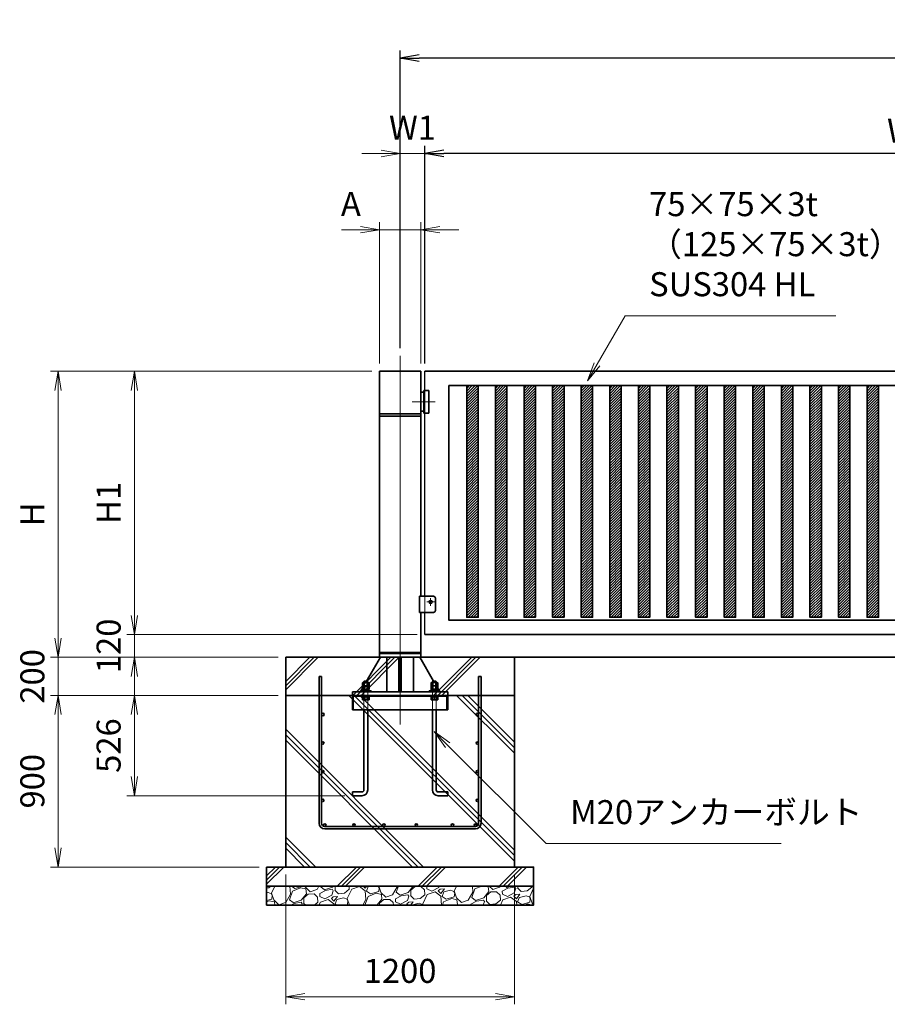
# Model space of a CAD drawing. Units: millimetres. Extents: x 8766 to 66093, y 3101 to 35444.
# Drawn here: x 44994 to 49545, y 10731 to 15895 of the extents above; entities that cross this region are included whole.
import ezdxf

# ---------------------------------------------------------------- set-up
doc = ezdxf.new("R2010")
doc.units = ezdxf.units.MM
doc.header["$PDMODE"] = 1
doc.linetypes.add('AM_ISO02W050', pattern=[7.5, 6, -1.5])
doc.linetypes.add('AM_ISO08W050', pattern=[18, 12, -1.5, 3, -1.5])
for name, color, linetype, lineweight in [('ハッチング', 8, 'Continuous', 13), ('外形線', 7, 'Continuous', 35), ('寸法線', 4, 'Continuous', 18), ('細線', 2, 'Continuous', 35), ('軸線', 200, 'AM_ISO08W050', 15), ('隠れ線', 140, 'AM_ISO02W050', 18)]:
    doc.layers.add(name, color=color, linetype=linetype, lineweight=lineweight)
doc.styles.add('ACISOTS', font='simplex.shx', dxfattribs={"width": 0.8, "bigfont": 'bigfont.shx'})
doc.styles.get("Standard").update_dxf_attribs({"font": 'romans.shx', "width": 0.8, "bigfont": 'bigfont.shx'})
doc.dimstyles.new('AM_ISO$0', dxfattribs={"dimtxt": 3.15, "dimasz": 2.5, "dimexe": 1, "dimexo": 1, "dimgap": 1.4, "dimtad": 1, "dimdsep": 46, "dimtxsty": 'ACISOTS', "dimblk": 'OPEN', "dimcen": 0, "dimclrd": 256, "dimclre": 256, "dimclrt": 254, "dimazin": 2, "dimtp": 0.1, "dimtm": 0.1, "dimtfac": 0.71, "dimtix": 1, "dimtmove": 1, "dimatfit": 3, "dimldrblk": 'OPEN', "dimfxl": 1, "dimlwd": -1, "dimlwe": -1, "dimarcsym": 0})
doc.dimstyles.new('HIGANO-2', dxfattribs={"dimscale": 0, "dimtxt": 3.15, "dimasz": 2.5, "dimexe": 1, "dimexo": 1, "dimgap": 1.4, "dimtad": 3, "dimdsep": 46, "dimtxsty": 'STANDARD', "dimblk1": 'OPEN', "dimblk2": 'OPEN', "dimsah": 1, "dimcen": 0, "dimdle": 1, "dimclrd": 4, "dimclre": 4, "dimclrt": 254, "dimadec": 0, "dimazin": 0, "dimtfac": 1, "dimtix": 1, "dimtmove": 1, "dimatfit": 1, "dimldrblk": 'OPEN', "dimfxl": 1, "dimtolj": 1, "dimarcsym": 0})

# ---------------------------------------------------------------- blocks, each defined once
blk = doc.blocks.new('fdtfufyu')
at = {"layer": '細線'}
for p, q in [((-425, 30), (-425, 800)), ((-412, 800), (-425, 800)), ((-412, 30), (-412, 800)), ((412, 800), (412, 30)), ((425, 800), (412, 800)), ((425, 800), (425, 30)), ((395, 13), (-395, 13)), ((395, 0), (-395, 0))]:
    blk.add_line(p, q, dxfattribs=at)
for centre, radius in [((-405.5, 600), 6.89), ((405.5, 600), 6.5), ((-405.5, 450), 6.5), ((405.5, 450), 6.5), ((-405.5, 300), 6.5), ((405.5, 300), 6.5), ((-405.5, 150), 6.5), ((405.5, 150), 6.5), ((-395, 19.5), 6.5), ((-242, 19.5), 6.5), ((-85, 19.5), 6.5), ((85, 19.5), 6.5), ((275, 19.5), 6.5), ((395, 19.5), 6.5)]:
    blk.add_circle(centre, radius, dxfattribs=at)
for centre, radius, start, end in [((-395, 30), 30, 180, 270), ((-395, 30), 17, 180, 270), ((395, 30), 30, 270, 0), ((395, 30), 17, 270, 0)]:
    blk.add_arc(centre, radius, start, end, dxfattribs=at)
blk = doc.blocks.new('_Open')
at = {"color": 0, "linetype": 'ByBlock', "lineweight": -2}
for p, q in [((-1, 0.167), (0, 0)), ((-1, -0.167), (0, 0)), ((0, 0), (-1, 0))]:
    blk.add_line(p, q, dxfattribs=at)
blk = doc.blocks.new('*D8')
at = {"layer": 'Defpoints', "color": 0}
for p in [(47119.2, 15193.2), (47119.2, 14050.9), (52119.2, 14050.9)]:
    blk.add_point(p, dxfattribs=at)
at = {"layer": '寸法線', "color": 4, "lineweight": -2}
for p, q in [((47119.2, 14090.9), (47119.2, 15233.2)), ((52019.2, 15193.2), (47219.2, 15193.2)), ((52119.2, 14090.9), (52119.2, 15233.2))]:
    blk.add_line(p, q, dxfattribs=at)
at = {"layer": '寸法線', "color": 4, "lineweight": -2, "xscale": 100, "yscale": 100, "zscale": 100, "rotation": 180}
blk.add_blockref('_Open', (47119.2, 15193.2), dxfattribs=at)
at = {"layer": '寸法線', "color": 4, "lineweight": -2, "xscale": 100, "yscale": 100, "zscale": 100}
blk.add_blockref('_Open', (52119.2, 15193.2), dxfattribs=at)
at = {"layer": '寸法線', "color": 254, "insert": (49619.2, 15312.2), "char_height": 126, "attachment_point": 5}
blk.add_mtext('\\A1;W', dxfattribs=at)
blk = doc.blocks.new('*D9')
at = {"layer": 'Defpoints', "color": 0}
for p in [(46989.2, 15693.2), (46989.2, 14132.6), (57264.2, 14132.6)]:
    blk.add_point(p, dxfattribs=at)
at = {"layer": '寸法線', "color": 4, "lineweight": -2}
for p, q in [((46989.2, 14172.6), (46989.2, 15733.2)), ((57264.2, 14172.6), (57264.2, 15733.2)), ((57164.2, 15693.2), (47089.2, 15693.2))]:
    blk.add_line(p, q, dxfattribs=at)
at = {"layer": '寸法線', "color": 4, "lineweight": -2, "xscale": 100, "yscale": 100, "zscale": 100, "rotation": 180}
blk.add_blockref('_Open', (46989.2, 15693.2), dxfattribs=at)
at = {"layer": '寸法線', "color": 4, "lineweight": -2, "xscale": 100, "yscale": 100, "zscale": 100}
blk.add_blockref('_Open', (57264.2, 15693.2), dxfattribs=at)
at = {"layer": '寸法線', "color": 254, "insert": (52126.7, 15812.2), "char_height": 126, "attachment_point": 5}
blk.add_mtext('\\A1;W2', dxfattribs=at)
blk = doc.blocks.new('*S33')
at = {"layer": '寸法線'}
for p, q in [((48169.5, 14342.2), (48022.4, 14087.5)), ((49275.6, 14342.2), (48169.5, 14342.2))]:
    blk.add_line(p, q, dxfattribs=at)
at = {"layer": '寸法線', "linetype": 'Continuous'}
for p, q in [((48008, 14095.8), (47972.4, 14000.9)), ((48022.4, 14087.5), (47972.4, 14000.9)), ((47972.4, 14000.9), (48036.9, 14079.2))]:
    blk.add_line(p, q, dxfattribs=at)
at = {"layer": '寸法線', "color": 254, "insert": (48295.5, 14405.2), "char_height": 126, "attachment_point": 7, "style": 'ACISOTS'}
blk.add_mtext('75×75×3t\\P（125×75×3t）\\PSUS304 HL', dxfattribs=at)
blk = doc.blocks.new('*D12')
at = {"layer": 'Defpoints', "color": 0}
for p in [(47119.2, 15193.2), (46989.2, 14132.6), (47119.2, 14050.9)]:
    blk.add_point(p, dxfattribs=at)
at = {"layer": '寸法線'}
for p, q in [((46889.2, 15193.2), (46789.2, 15193.2)), ((46989.2, 14172.6), (46989.2, 15233.2)), ((46989.2, 15193.2), (47119.2, 15193.2)), ((47119.2, 14090.9), (47119.2, 15233.2)), ((47219.2, 15193.2), (47319.2, 15193.2))]:
    blk.add_line(p, q, dxfattribs=at)
at = {"layer": '寸法線', "xscale": 100, "yscale": 100, "zscale": 100}
blk.add_blockref('_Open', (46989.2, 15193.2), dxfattribs=at)
at = {"layer": '寸法線', "xscale": 100, "yscale": 100, "zscale": 100, "rotation": 180}
blk.add_blockref('_Open', (47119.2, 15193.2), dxfattribs=at)
at = {"layer": '寸法線', "color": 254, "insert": (47054.2, 15312.2), "char_height": 126, "attachment_point": 5, "style": 'ACISOTS'}
blk.add_mtext('W1', dxfattribs=at)
blk = doc.blocks.new('*D17')
at = {"layer": 'Defpoints', "color": 0}
for p in [(46389.2, 11450.9), (47589.2, 11450.9), (47589.2, 10770.9)]:
    blk.add_point(p, dxfattribs=at)
at = {"layer": '寸法線'}
for p, q in [((46389.2, 11410.9), (46389.2, 10730.9)), ((47589.2, 11410.9), (47589.2, 10730.9)), ((46489.2, 10770.9), (47489.2, 10770.9))]:
    blk.add_line(p, q, dxfattribs=at)
at = {"layer": '寸法線', "xscale": 100, "yscale": 100, "zscale": 100, "rotation": 180}
blk.add_blockref('_Open', (46389.2, 10770.9), dxfattribs=at)
at = {"layer": '寸法線', "xscale": 100, "yscale": 100, "zscale": 100}
blk.add_blockref('_Open', (47589.2, 10770.9), dxfattribs=at)
at = {"layer": '寸法線', "color": 254, "insert": (46989.2, 10889.9), "char_height": 126, "attachment_point": 5, "style": 'ACISOTS'}
blk.add_mtext('1200', dxfattribs=at)
blk = doc.blocks.new('*D26')
at = {"layer": 'Defpoints', "color": 0}
for p in [(46389.2, 12350.9), (45595.5, 11824.9), (46739.2, 11824.9)]:
    blk.add_point(p, dxfattribs=at)
at = {"layer": '寸法線'}
for p, q in [((46349.2, 12350.9), (45555.5, 12350.9)), ((45595.5, 12250.9), (45595.5, 11924.9)), ((46699.2, 11824.9), (45555.5, 11824.9))]:
    blk.add_line(p, q, dxfattribs=at)
at = {"layer": '寸法線', "xscale": 100, "yscale": 100, "zscale": 100}
for p, rotation in [((45595.5, 12350.9), 90), ((45595.5, 11824.9), 270)]:
    blk.add_blockref('_Open', p, dxfattribs=dict(at, rotation=rotation))
at = {"layer": '寸法線', "color": 254, "insert": (45476.5, 12087.9), "char_height": 126, "attachment_point": 5, "rotation": 90, "style": 'ACISOTS'}
blk.add_mtext('526', dxfattribs=at)
blk = doc.blocks.new('*D27')
at = {"layer": 'Defpoints', "color": 0}
for p in [(46389.2, 12350.9), (45195.5, 11450.9), (46289.2, 11450.9)]:
    blk.add_point(p, dxfattribs=at)
at = {"layer": '寸法線'}
for p, q in [((46349.2, 12350.9), (45155.5, 12350.9)), ((45195.5, 12250.9), (45195.5, 11550.9)), ((46249.2, 11450.9), (45155.5, 11450.9))]:
    blk.add_line(p, q, dxfattribs=at)
at = {"layer": '寸法線', "xscale": 100, "yscale": 100, "zscale": 100}
for p, rotation in [((45195.5, 12350.9), 90), ((45195.5, 11450.9), 270)]:
    blk.add_blockref('_Open', p, dxfattribs=dict(at, rotation=rotation))
at = {"layer": '寸法線', "color": 254, "insert": (45076.5, 11900.9), "char_height": 126, "attachment_point": 5, "rotation": 90, "style": 'ACISOTS'}
blk.add_mtext('900', dxfattribs=at)
blk = doc.blocks.new('*D28')
at = {"layer": 'Defpoints', "color": 0}
for p in [(46389.2, 12550.9), (45195.5, 12350.9), (46389.2, 12350.9)]:
    blk.add_point(p, dxfattribs=at)
at = {"layer": '寸法線'}
for p, q in [((45195.5, 12650.9), (45195.5, 12750.9)), ((46349.2, 12550.9), (45155.5, 12550.9)), ((45195.5, 12550.9), (45195.5, 12350.9)), ((46349.2, 12350.9), (45155.5, 12350.9)), ((45195.5, 12250.9), (45195.5, 12150.9))]:
    blk.add_line(p, q, dxfattribs=at)
at = {"layer": '寸法線', "xscale": 100, "yscale": 100, "zscale": 100}
for p, rotation in [((45195.5, 12550.9), 270), ((45195.5, 12350.9), 90)]:
    blk.add_blockref('_Open', p, dxfattribs=dict(at, rotation=rotation))
at = {"layer": '寸法線', "color": 254, "insert": (45076.5, 12450.9), "char_height": 126, "attachment_point": 5, "rotation": 90, "style": 'ACISOTS'}
blk.add_mtext('200', dxfattribs=at)
blk = doc.blocks.new('*D18')
at = {"layer": 'Defpoints', "color": 0}
for p in [(46881.1, 14050.9), (45195.5, 12550.9), (46389.2, 12550.9)]:
    blk.add_point(p, dxfattribs=at)
at = {"layer": '寸法線'}
for p, q in [((46841.1, 14050.9), (45155.5, 14050.9)), ((45195.5, 13950.9), (45195.5, 12650.9)), ((46349.2, 12550.9), (45155.5, 12550.9))]:
    blk.add_line(p, q, dxfattribs=at)
at = {"layer": '寸法線', "xscale": 100, "yscale": 100, "zscale": 100}
for p, rotation in [((45195.5, 14050.9), 90), ((45195.5, 12550.9), 270)]:
    blk.add_blockref('_Open', p, dxfattribs=dict(at, rotation=rotation))
at = {"layer": '寸法線', "color": 254, "insert": (45076.5, 13300.9), "char_height": 126, "attachment_point": 5, "rotation": 90, "style": 'ACISOTS'}
blk.add_mtext('H', dxfattribs=at)
blk = doc.blocks.new('*D29')
at = {"layer": 'Defpoints', "color": 0}
for p in [(47119.2, 12670.9), (45595.5, 12550.9), (46389.2, 12550.9)]:
    blk.add_point(p, dxfattribs=at)
at = {"layer": '寸法線'}
for p, q in [((45595.5, 12770.9), (45595.5, 12870.9)), ((47079.2, 12670.9), (45555.5, 12670.9)), ((45595.5, 12670.9), (45595.5, 12550.9)), ((46349.2, 12550.9), (45555.5, 12550.9)), ((45595.5, 12450.9), (45595.5, 12350.9))]:
    blk.add_line(p, q, dxfattribs=at)
at = {"layer": '寸法線', "xscale": 100, "yscale": 100, "zscale": 100}
for p, rotation in [((45595.5, 12670.9), 270), ((45595.5, 12550.9), 90)]:
    blk.add_blockref('_Open', p, dxfattribs=dict(at, rotation=rotation))
at = {"layer": '寸法線', "color": 254, "insert": (45476.5, 12610.9), "char_height": 126, "attachment_point": 5, "rotation": 90, "style": 'ACISOTS'}
blk.add_mtext('120', dxfattribs=at)
blk = doc.blocks.new('*D19')
at = {"layer": 'Defpoints', "color": 0}
for p in [(46881.1, 14050.9), (45595.5, 12670.9), (47119.2, 12670.9)]:
    blk.add_point(p, dxfattribs=at)
at = {"layer": '寸法線'}
for p, q in [((46841.1, 14050.9), (45555.5, 14050.9)), ((45595.5, 13950.9), (45595.5, 12770.9)), ((47079.2, 12670.9), (45555.5, 12670.9))]:
    blk.add_line(p, q, dxfattribs=at)
at = {"layer": '寸法線', "xscale": 100, "yscale": 100, "zscale": 100}
for p, rotation in [((45595.5, 14050.9), 90), ((45595.5, 12670.9), 270)]:
    blk.add_blockref('_Open', p, dxfattribs=dict(at, rotation=rotation))
at = {"layer": '寸法線', "color": 254, "insert": (45476.5, 13360.9), "char_height": 126, "attachment_point": 5, "rotation": 90, "style": 'ACISOTS'}
blk.add_mtext('H1', dxfattribs=at)
blk = doc.blocks.new('*D20')
at = {"layer": 'Defpoints', "color": 0}
for p in [(46881.1, 14793.2), (46881.1, 14050.9), (47097.4, 14050.9)]:
    blk.add_point(p, dxfattribs=at)
at = {"layer": '寸法線'}
for p, q in [((46881.1, 14090.9), (46881.1, 14833.2)), ((47097.4, 14090.9), (47097.4, 14833.2)), ((46781.1, 14793.2), (46681.1, 14793.2)), ((47097.4, 14793.2), (46881.1, 14793.2)), ((47197.4, 14793.2), (47297.4, 14793.2))]:
    blk.add_line(p, q, dxfattribs=at)
at = {"layer": '寸法線', "xscale": 100, "yscale": 100, "zscale": 100}
blk.add_blockref('_Open', (46881.1, 14793.2), dxfattribs=at)
at = {"layer": '寸法線', "xscale": 100, "yscale": 100, "zscale": 100, "rotation": 180}
blk.add_blockref('_Open', (47097.4, 14793.2), dxfattribs=at)
at = {"layer": '寸法線', "color": 254, "insert": (46731.1, 14912.2), "char_height": 126, "attachment_point": 5, "style": 'ACISOTS'}
blk.add_mtext('A', dxfattribs=at)
blk = doc.blocks.new('*S40')
at = {"layer": '寸法線', "linetype": 'Continuous'}
for p, q in [((47238.6, 12090.3), (47167.9, 12161)), ((47250.4, 12102), (47167.9, 12161)), ((47167.9, 12161), (47226.9, 12078.5))]:
    blk.add_line(p, q, dxfattribs=at)
at = {"layer": '寸法線'}
for p, q in [((47755.4, 11573.5), (47238.6, 12090.3)), ((48988.3, 11573.5), (47755.4, 11573.5))]:
    blk.add_line(p, q, dxfattribs=at)
at = {"layer": '寸法線', "color": 254, "insert": (47881.4, 11636.5), "char_height": 126, "attachment_point": 7, "style": 'ACISOTS'}
blk.add_mtext('M20アンカーボルト', dxfattribs=at)

msp = doc.modelspace()

# ---------------------------------------------------------------- hatches: boundary and pattern name
at = {"layer": 'ハッチング', "lineweight": 13}
h = msp.add_hatch(dxfattribs=at)
h.set_pattern_fill('ANSI31', color=256, scale=3.125, style=0)
h.set_pattern_definition([(45, (-47792.496, 3524.34), (-7.0158251, 7.0158251), [])])
h.paths.add_polyline_path([(47339.221, 13975.922), (47339.221, 12760.922), (47399.221, 12760.922), (47399.221, 13975.922)])
h = msp.add_hatch(dxfattribs=at)
h.set_pattern_fill('ANSI31', color=256, scale=3.125, style=0)
h.set_pattern_definition([(45, (-47642.496, 3524.34), (-7.0158251, 7.0158251), [])])
h.paths.add_polyline_path([(47489.221, 13975.922), (47489.221, 12760.922), (47549.221, 12760.922), (47549.221, 13975.922)])
h = msp.add_hatch(dxfattribs=at)
h.set_pattern_fill('ANSI31', color=256, scale=3.125, style=0)
h.set_pattern_definition([(45, (-47492.496, 3524.34), (-7.0158251, 7.0158251), [])])
h.paths.add_polyline_path([(47639.221, 13975.922), (47639.221, 12760.922), (47699.221, 12760.922), (47699.221, 13975.922)])
h = msp.add_hatch(dxfattribs=at)
h.set_pattern_fill('ANSI31', color=256, scale=3.125, style=0)
h.set_pattern_definition([(45, (-47342.496, 3524.34), (-7.0158251, 7.0158251), [])])
h.paths.add_polyline_path([(47789.221, 13975.922), (47789.221, 12760.922), (47849.221, 12760.922), (47849.221, 13975.922)])
h = msp.add_hatch(dxfattribs=at)
h.set_pattern_fill('ANSI31', color=256, scale=3.125, style=0)
h.set_pattern_definition([(45, (-47192.496, 3524.34), (-7.0158251, 7.0158251), [])])
h.paths.add_polyline_path([(47939.221, 13975.922), (47939.221, 12760.922), (47999.221, 12760.922), (47999.221, 13975.922)])
h = msp.add_hatch(dxfattribs=at)
h.set_pattern_fill('ANSI31', color=256, scale=3.125, style=0)
h.set_pattern_definition([(45, (-47042.496, 3524.34), (-7.0158251, 7.0158251), [])])
h.paths.add_polyline_path([(48089.221, 13975.922), (48089.221, 12760.922), (48149.221, 12760.922), (48149.221, 13975.922)])
h = msp.add_hatch(dxfattribs=at)
h.set_pattern_fill('ANSI31', color=256, scale=3.125, style=0)
h.set_pattern_definition([(45, (-46892.496, 3524.34), (-7.0158251, 7.0158251), [])])
h.paths.add_polyline_path([(48239.221, 13975.922), (48239.221, 12760.922), (48299.221, 12760.922), (48299.221, 13975.922)])
h = msp.add_hatch(dxfattribs=at)
h.set_pattern_fill('ANSI31', color=256, scale=3.125, style=0)
h.set_pattern_definition([(45, (-46742.496, 3524.34), (-7.0158251, 7.0158251), [])])
h.paths.add_polyline_path([(48389.221, 13975.922), (48389.221, 12760.922), (48449.221, 12760.922), (48449.221, 13975.922)])
h = msp.add_hatch(dxfattribs=at)
h.set_pattern_fill('ANSI31', color=256, scale=3.125, style=0)
h.set_pattern_definition([(45, (-46592.496, 3524.34), (-7.0158251, 7.0158251), [])])
h.paths.add_polyline_path([(48539.221, 13975.922), (48539.221, 12760.922), (48599.221, 12760.922), (48599.221, 13975.922)])
h = msp.add_hatch(dxfattribs=at)
h.set_pattern_fill('ANSI31', color=256, scale=3.125, style=0)
h.set_pattern_definition([(45, (-46442.496, 3524.34), (-7.0158251, 7.0158251), [])])
h.paths.add_polyline_path([(48689.221, 13975.922), (48689.221, 12760.922), (48749.221, 12760.922), (48749.221, 13975.922)])
h = msp.add_hatch(dxfattribs=at)
h.set_pattern_fill('ANSI31', color=256, scale=3.125, style=0)
h.set_pattern_definition([(45, (-46292.496, 3524.34), (-7.0158251, 7.0158251), [])])
h.paths.add_polyline_path([(48839.221, 13975.922), (48839.221, 12760.922), (48899.221, 12760.922), (48899.221, 13975.922)])
h = msp.add_hatch(dxfattribs=at)
h.set_pattern_fill('ANSI31', color=256, scale=3.125, style=0)
h.set_pattern_definition([(45, (-46142.496, 3524.34), (-7.0158251, 7.0158251), [])])
h.paths.add_polyline_path([(48989.221, 13975.922), (48989.221, 12760.922), (49049.221, 12760.922), (49049.221, 13975.922)])
h = msp.add_hatch(dxfattribs=at)
h.set_pattern_fill('ANSI31', color=256, scale=3.125, style=0)
h.set_pattern_definition([(45, (-45992.496, 3524.34), (-7.0158251, 7.0158251), [])])
h.paths.add_polyline_path([(49139.221, 13975.922), (49139.221, 12760.922), (49199.221, 12760.922), (49199.221, 13975.922)])
h = msp.add_hatch(dxfattribs=at)
h.set_pattern_fill('ANSI31', color=256, scale=3.125, style=0)
h.set_pattern_definition([(45, (-45842.496, 3524.34), (-7.0158251, 7.0158251), [])])
h.paths.add_polyline_path([(49289.221, 13975.922), (49289.221, 12760.922), (49349.221, 12760.922), (49349.221, 13975.922)])
h = msp.add_hatch(dxfattribs=at)
h.set_pattern_fill('ANSI31', color=256, scale=3.125, style=0)
h.set_pattern_definition([(45, (-45692.496, 3524.34), (-7.0158251, 7.0158251), [])])
h.paths.add_polyline_path([(49439.221, 13975.922), (49439.221, 12760.922), (49499.221, 12760.922), (49499.221, 13975.922)])
h = msp.add_hatch(dxfattribs=at)
h.set_pattern_fill('JIS_RC_10,_O', color=256, scale=30)
h.set_pattern_definition([(45, (47589.22, 12350.92), (-212.13, 212.13), []), (45, (47610.97, 12350.92), (-212.13, 212.13), []), (45, (47632.72, 12350.92), (-212.13, 212.13), [])])
h.paths.add_polyline_path([(46389.221, 12550.922), (47589.221, 12550.922), (47589.221, 12350.922), (46389.221, 12350.922)])
h = msp.add_hatch(dxfattribs=at)
h.set_pattern_fill('JIS_RC_10', color=256, scale=40, angle=90)
h.set_pattern_definition([(135, (52492.96, -42637.16), (-282.8427, -282.8427), []), (135, (52492.96, -42608.16), (-282.8427, -282.8427), []), (135, (52492.96, -42579.16), (-282.8427, -282.8427), [])])
h.paths.add_polyline_path([(46389.221, 12350.922), (47589.221, 12350.922), (47589.221, 11450.922), (46389.221, 11450.922)])
h = msp.add_hatch(dxfattribs=at)
h.set_pattern_fill('JIS_RC_10', color=256, scale=30)
h.set_pattern_definition([(45, (52492.96, -42637.16), (-212.132, 212.132), []), (45, (52514.7, -42637.16), (-212.132, 212.132), []), (45, (52536.46, -42637.16), (-212.132, 212.132), [])])
h.paths.add_polyline_path([(46289.221, 11450.922), (47689.221, 11450.922), (47689.221, 11350.922), (46289.221, 11350.922)])
h = msp.add_hatch(dxfattribs=at)
h.set_pattern_fill('GRAVEL', color=256, scale=7, angle=22.5)
h.set_pattern_definition([(250.512788, (52543.192, -42423.903), (-701.7562187, -2022.720942), [23.9205, -2368.13385]), (207.469741, (52535.212, -42446.454), (1903.1482516, 980.7591612), [41.04833, -4063.7834]), (155.010447, (52498.791, -42465.389), (2391.1100663, -1126.512446), [28.9437, -2865.4306]), (289.773689, (52451.738, -42532.991), (-1196.5565043, 3353.356732), [37.3803, -3700.6506]), (315.333654, (52464.384, -42568.167), (-1637.8222758, 1630.9837991), [36.65436, -3628.78654]), (19.773689, (52490.453, -42593.934), (-3353.356732, -1196.5565043), [37.3803, -3700.6506]), (60.19424, (52525.629, -42581.2884), (-1455.04400856, -2527.19229446), [49.43356, -4893.91807]), (94.755328, (52550.201, -42538.394), (-347.0440475, 4090.1349793), [46.67037, -4620.36796]), (143.929566, (52546.332, -42491.8845), (-2198.6607328, 1591.126237), [37.5069, -3713.1882]), (197.736358, (52516.015, -42469.801), (1874.964704, 584.186476), [42.81993, -2098.1756]), (244.897438, (52475.2305, -42482.8457), (-1222.73711345, -2623.416961), [55.37545, -5482.1741]), (161.314075, (52615.042, -42467.273), (-1558.107152, 509.3068855), [18.9003, -1871.1396]), (193.969234, (52597.137, -42461.218), (2271.5373799, 556.0029242), [35.95774, -3559.82473]), (247.5, (52562.24, -42469.9), (68.0411, -164.26578), [25.14465, -226.3025]), (225.69859, (52542.58, -42454.95), (685.246676, 668.737133), [13.5409, -1340.54357]), (314.30141, (52533.122, -42464.64), (-368.389124, 424.756228), [19.1496, -938.3327]), (53.463757, (52546.497, -42478.345), (356.715114, 532.654905), [31.1024, -1005.64087]), (184.06505, (52565.013, -42453.355), (396.572676, -28.18355), [22.4901, -539.76287]), (38.88954, (52437.848, -42504.104), (1438.534466, 1173.2084854), [31.50616, -3119.11787]), (92.846176, (52462.371, -42484.323), (91.3891334, -2079.0880468), [26.4319, -2616.7551]), (315.69859, (52551.405, -42420.501), (-668.737133, 685.246676), [27.0816, -1327.00285]), (6.11046, (52570.787, -42439.416), (-1846.7811516, -187.6138002), [31.50616, -3119.11787]), (1.943955, (52480.033, -42605.948), (-957.411133, -11.67401), [30.38246, -1488.7414]), (317.27514, (52510.398, -42604.918), (-1569.7811622, 1466.7180175), [25.45705, -2520.25154]), (89.30141, (52621.089, -42584.087), (-11.67401, 957.411133), [27.0816, -1327.00285]), (39.854025, (52621.419, -42557.007), (-1863.2906942, -1541.5976092), [29.8048, -2950.6663]), (91.943955, (52540.598, -42617.427), (11.67401, -957.411133), [15.19123, -1503.93263]), (123.80993, (52611.233, -42588.17), (-436.430238, 589.02201), [9.066, -897.53965]), (188.46376, (52606.19, -42580.636), (560.838457, 39.857562), [36.65436, -696.4338]), (208.509006, (52569.933, -42586.031), (1574.6166945, 844.6769237), [33.9687, -3362.89554]), (326.19007, (52552.62, -42493.13), (-300.34801, 260.490447), [25.6427, -615.42435]), (15.657227, (52573.927, -42507.397), (2928.6005035, 828.1673811), [44.769, -4432.12063]), (83.445396, (52617.034, -42495.315), (-180.7753236, -1422.024923), [18.3056, -1812.25746]), (112.5, (52619.12, -42477.13), (-232.3069, 96.22467), [10.668, -167.132]), (142.756437, (52564.606, -42582.464), (1133.3509234, -877.696009), [24.7007, -2445.37585]), (70.512788, (52544.943, -42567.515), (701.7562187, 2022.720942), [47.841, -2344.21335]), (22.5, (52560.9, -42522.41), (96.22467, 232.3069), [46.228, -131.572]), (347.804846, (52603.611, -42504.724), (2118.945609, -469.4493223), [28.11267, -2783.15217]), (276.554604, (52631.09, -42510.662), (107.898676, -725.104238), [25.88804, -1268.5155]), (230.145975, (52634.045, -42536.381), (-2440.6386942, -2935.4389799), [42.15016, -4172.8725]), (197.926079, (52607.0334, -42568.739), (-2203.4962657, -720.2687047), [44.59206, -4414.60925])])
h.paths.add_polyline_path([(46289.221, 11350.922), (47689.221, 11350.922), (47689.221, 11250.922), (46289.221, 11250.922)])

# ---------------------------------------------------------------- linework, layer by layer
for p, q in [((47119.221, 13950.922), (47119.221, 14050.922)), ((47119.221, 13950.922), (47119.221, 14050.922)), ((47119.221, 12870.922), (47119.221, 13830.922)), ((47119.221, 12670.922), (47119.221, 12785.922))]:
    msp.add_line(p, q)
at = {"layer": '外形線'}
for p, q in [((46881.071, 12550.922), (46881.071, 14050.922)), ((47097.371, 14050.922), (46881.071, 14050.922)), ((47097.371, 14050.922), (47097.371, 12870.922)), ((47119.221, 14050.922), (52119.221, 14050.922)), ((47139.221, 13950.922), (47113.221, 13950.922)), ((47113.221, 13950.922), (47113.221, 13830.922)), ((47139.221, 13830.922), (47139.221, 13950.922)), ((47113.221, 13940.922), (47097.371, 13940.922)), ((47113.221, 13840.922), (47097.371, 13840.922)), ((47097.371, 13827.922), (46881.071, 13827.922)), ((47097.371, 13815.922), (46881.071, 13815.922)), ((47113.221, 13830.922), (47139.221, 13830.922)), ((47097.371, 12870.922), (47091.721, 12870.922)), ((47091.721, 12870.922), (47091.721, 12785.922)), ((47097.371, 12870.922), (47164.221, 12870.922)), ((47174.221, 12860.922), (47174.221, 12795.922)), ((47091.721, 12785.922), (47097.371, 12785.922)), ((47164.221, 12785.922), (47097.371, 12785.922)), ((47097.371, 12785.922), (47097.371, 12550.922)), ((47119.221, 12670.922), (52119.221, 12670.922)), ((46813.151, 12424.922), (46886.071, 12550.922)), ((47097.371, 12575.922), (46881.071, 12575.922)), ((47097.371, 12569.922), (46881.071, 12569.922)), ((47097.371, 12550.922), (46881.071, 12550.922)), ((46919.321, 12575.922), (46919.321, 12569.922)), ((46919.321, 12550.922), (46919.321, 12369.922)), ((46983.221, 12550.922), (46983.221, 12369.922)), ((46995.221, 12550.922), (46995.221, 12369.922)), ((47059.121, 12575.922), (47059.121, 12569.922)), ((47059.121, 12550.922), (47059.121, 12369.922)), ((47092.371, 12550.922), (47165.291, 12424.922)), ((47589.221, 12550.922), (56664.221, 12550.922)), ((46739.221, 12350.922), (46739.221, 12369.922)), ((46739.221, 12369.922), (47239.221, 12369.922)), ((47239.221, 12350.922), (46739.221, 12350.922)), ((46739.221, 12275.922), (46739.221, 12350.922)), ((46783.925, 12374.422), (46791.9, 12388.202)), ((46791.9, 12388.202), (46783.925, 12374.422)), ((47186.541, 12388.202), (47194.516, 12374.422)), ((47239.221, 12369.922), (47239.221, 12350.922)), ((47239.221, 12350.922), (47239.221, 12275.922)), ((47239.221, 12275.922), (46739.221, 12275.922))]:
    msp.add_line(p, q, dxfattribs=at)
for points in [[(47244.221, 13975.922), (51994.221, 13975.922), (51994.221, 12745.922), (47244.221, 12745.922)], [(47339.221, 13975.922), (47399.221, 13975.922), (47399.221, 12760.922), (47339.221, 12760.922)], [(47489.221, 13975.922), (47549.221, 13975.922), (47549.221, 12760.922), (47489.221, 12760.922)], [(47639.221, 13975.922), (47699.221, 13975.922), (47699.221, 12760.922), (47639.221, 12760.922)], [(47789.221, 13975.922), (47849.221, 13975.922), (47849.221, 12760.922), (47789.221, 12760.922)], [(47939.221, 13975.922), (47999.221, 13975.922), (47999.221, 12760.922), (47939.221, 12760.922)], [(48089.221, 13975.922), (48149.221, 13975.922), (48149.221, 12760.922), (48089.221, 12760.922)], [(48239.221, 13975.922), (48299.221, 13975.922), (48299.221, 12760.922), (48239.221, 12760.922)], [(48389.221, 13975.922), (48449.221, 13975.922), (48449.221, 12760.922), (48389.221, 12760.922)], [(48539.221, 13975.922), (48599.221, 13975.922), (48599.221, 12760.922), (48539.221, 12760.922)], [(48689.221, 13975.922), (48749.221, 13975.922), (48749.221, 12760.922), (48689.221, 12760.922)], [(48839.221, 13975.922), (48899.221, 13975.922), (48899.221, 12760.922), (48839.221, 12760.922)], [(48989.221, 13975.922), (49049.221, 13975.922), (49049.221, 12760.922), (48989.221, 12760.922)], [(49139.221, 13975.922), (49199.221, 13975.922), (49199.221, 12760.922), (49139.221, 12760.922)], [(49289.221, 13975.922), (49349.221, 13975.922), (49349.221, 12760.922), (49289.221, 12760.922)], [(49439.221, 13975.922), (49499.221, 13975.922), (49499.221, 12760.922), (49439.221, 12760.922)], [(46389.221, 12550.922), (47589.221, 12550.922), (47589.221, 12350.922), (46389.221, 12350.922)], [(46389.221, 12350.922), (47589.221, 12350.922), (47589.221, 11450.922), (46389.221, 11450.922)], [(46289.221, 11450.922), (47689.221, 11450.922), (47689.221, 11350.922), (46289.221, 11350.922)], [(46289.221, 11350.922), (47689.221, 11350.922), (47689.221, 11250.922), (46289.221, 11250.922)]]:
    msp.add_lwpolyline(points, close=True, dxfattribs=at)
for centre, start, end in [((47164.221, 12860.922), 0, 90), ((47164.221, 12795.922), 270, 0)]:
    msp.add_arc(centre, 10, start, end, dxfattribs=at)
at = {"layer": '細線'}
for p, q in [((46791.9, 12417.577), (46791.9, 12409.917)), ((46791.9, 12409.917), (46791.9, 12401.717)), ((46791.9, 12401.717), (46795.371, 12401.717)), ((46791.9, 12399.577), (46791.9, 12391.917)), ((46809.221, 12418.917), (46794.221, 12418.917)), ((46809.221, 12400.917), (46794.221, 12400.917)), ((46795.371, 12401.717), (46795.371, 12400.917)), ((46795.371, 12401.717), (46809.221, 12401.717)), ((46797.846, 12400.917), (46809.221, 12400.917)), ((46799.221, 12422.922), (46801.221, 12424.922)), ((46799.221, 12422.922), (46819.221, 12422.922)), ((46799.221, 12369.922), (46799.221, 12422.922)), ((46800.56, 12417.577), (46800.56, 12401.717)), ((46800.56, 12399.577), (46800.56, 12383.717)), ((46801.221, 12424.922), (46817.221, 12424.922)), ((46801.221, 12424.922), (46801.221, 12374.422)), ((46809.221, 12418.917), (46824.221, 12418.917)), ((46823.071, 12401.717), (46809.221, 12401.717)), ((46823.071, 12400.917), (46809.221, 12400.917)), ((46809.221, 12400.917), (46824.221, 12400.917)), ((46817.221, 12424.922), (46817.221, 12374.422)), ((46817.221, 12424.922), (46819.221, 12422.922)), ((46817.881, 12417.577), (46817.881, 12401.717)), ((46817.881, 12399.577), (46817.881, 12383.717)), ((46819.221, 12369.922), (46819.221, 12422.922)), ((46823.071, 12401.717), (46823.071, 12400.917)), ((46826.541, 12401.717), (46823.071, 12401.717)), ((46824.221, 12418.917), (46826.541, 12417.577)), ((46824.221, 12400.917), (46826.541, 12399.577)), ((46826.541, 12417.577), (46826.541, 12409.917)), ((46826.541, 12409.917), (46826.541, 12401.717)), ((46826.541, 12399.577), (46826.541, 12391.917)), ((47154.221, 12418.917), (47151.9, 12417.577)), ((47151.9, 12417.577), (47151.9, 12409.917)), ((47151.9, 12409.917), (47151.9, 12401.717)), ((47151.9, 12401.717), (47155.371, 12401.717)), ((47154.221, 12400.917), (47151.9, 12399.577)), ((47151.9, 12399.577), (47151.9, 12391.917)), ((47169.221, 12418.917), (47154.221, 12418.917)), ((47169.221, 12400.917), (47154.221, 12400.917)), ((47155.371, 12401.717), (47169.221, 12401.717)), ((47155.371, 12401.717), (47155.371, 12400.917)), ((47155.371, 12400.917), (47169.221, 12400.917)), ((47161.221, 12424.922), (47159.221, 12422.922)), ((47159.221, 12369.922), (47159.221, 12422.922)), ((47179.221, 12422.922), (47159.221, 12422.922)), ((47160.56, 12417.577), (47160.56, 12401.717)), ((47160.56, 12399.577), (47160.56, 12383.717)), ((47177.221, 12424.922), (47161.221, 12424.922)), ((47161.221, 12424.922), (47161.221, 12374.422)), ((47169.221, 12418.917), (47184.221, 12418.917)), ((47183.071, 12401.717), (47169.221, 12401.717)), ((47169.221, 12400.917), (47184.221, 12400.917)), ((47180.596, 12400.917), (47169.221, 12400.917)), ((47179.221, 12422.922), (47177.221, 12424.922)), ((47177.221, 12424.922), (47177.221, 12374.422)), ((47177.881, 12417.577), (47177.881, 12401.717)), ((47177.881, 12399.577), (47177.881, 12383.717)), ((47179.221, 12369.922), (47179.221, 12422.922)), ((47186.541, 12401.717), (47183.071, 12401.717)), ((47183.071, 12401.717), (47183.071, 12400.917)), ((47186.541, 12417.577), (47186.541, 12409.917)), ((47186.541, 12409.917), (47186.541, 12401.717)), ((47186.541, 12399.577), (47186.541, 12391.917)), ((46781.221, 12374.422), (46837.221, 12374.422)), ((46781.221, 12374.422), (46781.221, 12369.922)), ((46827.721, 12377.622), (46790.721, 12377.622)), ((46790.721, 12374.422), (46790.721, 12377.622)), ((46827.721, 12369.922), (46790.721, 12369.922)), ((46791.9, 12391.917), (46791.9, 12383.717)), ((46791.9, 12383.717), (46795.371, 12383.717)), ((46791.9, 12344.922), (46809.221, 12344.922)), ((46791.901, 12335.922), (46791.901, 12344.122)), ((46791.901, 12344.122), (46795.371, 12344.122)), ((46793.446, 12382.722), (46793.021, 12382.297)), ((46793.021, 12382.297), (46793.021, 12380.269)), ((46793.021, 12382.297), (46807.785, 12382.297)), ((46793.021, 12380.269), (46793.021, 12378.242)), ((46793.021, 12378.242), (46793.446, 12377.817)), ((46793.021, 12378.242), (46808.369, 12378.242)), ((46797.846, 12382.917), (46793.446, 12382.722)), ((46793.446, 12377.817), (46797.846, 12377.622)), ((46795.371, 12383.717), (46795.371, 12382.917)), ((46795.371, 12383.717), (46809.221, 12383.717)), ((46795.371, 12382.917), (46809.221, 12382.917)), ((46795.371, 12344.122), (46795.371, 12344.922)), ((46823.071, 12344.922), (46795.371, 12344.922)), ((46795.371, 12344.122), (46809.221, 12344.122)), ((46797.846, 12382.917), (46809.221, 12382.917)), ((46800.561, 12328.261), (46800.561, 12344.122)), ((46808.458, 12377.622), (46807.696, 12382.917)), ((46823.071, 12383.717), (46809.221, 12383.717)), ((46823.071, 12382.917), (46809.221, 12382.917)), ((46809.983, 12377.622), (46809.221, 12382.917)), ((46820.596, 12378.417), (46809.221, 12378.417)), ((46826.541, 12344.922), (46809.221, 12344.922)), ((46823.071, 12344.122), (46809.221, 12344.122)), ((46825.421, 12382.297), (46809.31, 12382.297)), ((46825.421, 12378.242), (46809.894, 12378.242)), ((46817.881, 12328.261), (46817.881, 12344.122)), ((46820.596, 12382.917), (46824.996, 12382.722)), ((46824.996, 12377.817), (46820.596, 12377.622)), ((46823.071, 12383.717), (46823.071, 12382.917)), ((46826.541, 12383.717), (46823.071, 12383.717)), ((46823.071, 12344.122), (46823.071, 12344.922)), ((46826.542, 12344.122), (46823.071, 12344.122)), ((46824.996, 12382.722), (46825.421, 12382.297)), ((46825.421, 12378.242), (46824.996, 12377.817)), ((46825.421, 12382.297), (46825.421, 12380.269)), ((46825.421, 12380.269), (46825.421, 12378.242)), ((46826.541, 12391.917), (46826.541, 12383.717)), ((46826.542, 12335.922), (46826.542, 12344.122)), ((46827.721, 12374.422), (46827.721, 12377.622)), ((46837.221, 12374.422), (46837.221, 12369.922)), ((47197.221, 12374.422), (47141.221, 12374.422)), ((47141.221, 12374.422), (47141.221, 12369.922)), ((47150.721, 12374.422), (47150.721, 12377.622)), ((47150.721, 12377.622), (47187.721, 12377.622)), ((47187.721, 12369.922), (47150.721, 12369.922)), ((47151.9, 12391.917), (47151.9, 12383.717)), ((47151.9, 12383.717), (47155.371, 12383.717)), ((47151.901, 12335.922), (47151.901, 12344.122)), ((47151.901, 12344.122), (47155.371, 12344.122)), ((47153.446, 12382.722), (47153.021, 12382.297)), ((47153.021, 12382.297), (47153.021, 12380.269)), ((47153.021, 12382.297), (47169.131, 12382.297)), ((47153.021, 12380.269), (47153.021, 12378.242)), ((47153.021, 12378.242), (47153.446, 12377.817)), ((47153.021, 12378.242), (47168.547, 12378.242)), ((47157.846, 12382.917), (47153.446, 12382.722)), ((47153.446, 12377.817), (47157.846, 12377.622)), ((47155.371, 12383.717), (47155.371, 12382.917)), ((47155.371, 12383.717), (47169.221, 12383.717)), ((47155.371, 12382.917), (47169.221, 12382.917)), ((47155.371, 12344.122), (47155.371, 12344.922)), ((47183.071, 12344.922), (47155.371, 12344.922)), ((47155.371, 12344.122), (47169.221, 12344.122)), ((47157.846, 12378.417), (47169.221, 12378.417)), ((47160.561, 12328.261), (47160.561, 12344.122)), ((47168.458, 12377.622), (47169.221, 12382.917)), ((47183.071, 12383.717), (47169.221, 12383.717)), ((47183.071, 12382.917), (47169.221, 12382.917)), ((47180.596, 12382.917), (47169.221, 12382.917)), ((47183.071, 12344.122), (47169.221, 12344.122)), ((47169.983, 12377.622), (47170.746, 12382.917)), ((47185.421, 12378.242), (47170.072, 12378.242)), ((47185.421, 12382.297), (47170.656, 12382.297)), ((47177.881, 12328.261), (47177.881, 12344.122)), ((47180.596, 12382.917), (47184.996, 12382.722)), ((47184.996, 12377.817), (47180.596, 12377.622)), ((47186.541, 12383.717), (47183.071, 12383.717)), ((47183.071, 12383.717), (47183.071, 12382.917)), ((47183.071, 12344.122), (47183.071, 12344.922)), ((47186.542, 12344.122), (47183.071, 12344.122)), ((47184.996, 12382.722), (47185.421, 12382.297)), ((47185.421, 12378.242), (47184.996, 12377.817)), ((47185.421, 12382.297), (47185.421, 12380.269)), ((47185.421, 12380.269), (47185.421, 12378.242)), ((47186.541, 12391.917), (47186.541, 12383.717)), ((47186.542, 12335.922), (47186.542, 12344.122)), ((47187.721, 12377.622), (47187.721, 12374.422)), ((47197.221, 12374.422), (47197.221, 12369.922)), ((46791.901, 12328.261), (46791.901, 12335.922)), ((46794.221, 12326.921), (46791.901, 12328.26)), ((46809.221, 12326.922), (46794.221, 12326.922)), ((46809.221, 12326.922), (46824.221, 12326.922)), ((46824.221, 12326.922), (46826.542, 12328.261)), ((46826.542, 12328.261), (46826.542, 12335.922)), ((47151.901, 12328.261), (47151.901, 12335.922)), ((47154.221, 12326.921), (47151.901, 12328.26)), ((47169.221, 12326.922), (47154.221, 12326.922)), ((47169.221, 12326.922), (47184.221, 12326.922)), ((47184.221, 12326.922), (47186.542, 12328.261)), ((47186.542, 12328.261), (47186.542, 12335.922)), ((46799.221, 12275.922), (46799.221, 11854.922)), ((46819.221, 11854.922), (46819.221, 12275.922)), ((47159.221, 11854.922), (47159.221, 12275.922)), ((47179.221, 12275.922), (47179.221, 11854.922)), ((46789.221, 11844.922), (46739.221, 11844.922)), ((46739.221, 11844.922), (46739.221, 11824.922)), ((47189.221, 11844.922), (47239.221, 11844.922)), ((47239.221, 11844.922), (47239.221, 11824.922)), ((46739.221, 11824.922), (46789.221, 11824.922)), ((47239.221, 11824.922), (47189.221, 11824.922))]:
    msp.add_line(p, q, dxfattribs=at)
msp.add_circle((47149.221, 12840.922), 8, dxfattribs=at)
for centre, radius, start, end in [((46789.221, 11854.922), 30, 270, 0), ((46789.221, 11854.922), 10, 270, 0), ((47189.221, 11854.922), 30, 180, 270), ((47189.221, 11854.922), 10, 180, 270)]:
    msp.add_arc(centre, radius, start, end, dxfattribs=at)
for centre, major_axis, start_param, end_param in [((46796.23, 12411.249), (-5.422, 5.422), -1.38551453, -0.1852818), ((46796.23, 12393.249), (-5.422, 5.422), -1.38551453, -0.1852818), ((46809.221, 12390.256), (20.266, 20.266), 0.47843151, 1.09236481), ((46809.221, 12372.256), (20.266, 20.266), 0.47843151, 1.09236481), ((46822.211, 12411.249), (5.422, 5.422), 0.1852818, 1.38551453), ((46822.211, 12393.249), (5.422, 5.422), 0.1852818, 1.38551453)]:
    msp.add_ellipse(centre, major_axis=major_axis, ratio=1, start_param=start_param, end_param=end_param, dxfattribs=at)
at = {"layer": '細線', "extrusion": (0, 0, -1)}
for centre, major_axis, start_param, end_param in [((47156.23, 12411.249), (-5.422, 5.422), 0.1852818, 1.38551453), ((47156.23, 12393.249), (-5.422, 5.422), 0.1852818, 1.38551453), ((47169.221, 12390.256), (-20.266, 20.266), 0.47843151, 1.09236481), ((47169.221, 12372.256), (-20.266, 20.266), 0.47843151, 1.09236481), ((47182.211, 12411.249), (5.422, 5.422), -1.38551453, -0.1852818), ((47182.211, 12393.249), (5.422, 5.422), -1.38551453, -0.1852818), ((46796.231, 12334.589), (-5.422, -5.422), -1.38551453, -0.1852818), ((46809.221, 12355.582), (20.266, -20.266), 0.47843151, 1.09236481), ((46822.212, 12334.589), (5.422, -5.422), 0.1852818, 1.38551453), ((47156.231, 12334.589), (-5.422, -5.422), -1.38551453, -0.1852818), ((47169.221, 12355.582), (20.266, -20.266), 0.47843151, 1.09236481), ((47182.212, 12334.589), (5.422, -5.422), 0.1852818, 1.38551453)]:
    msp.add_ellipse(centre, major_axis=major_axis, ratio=1, start_param=start_param, end_param=end_param, dxfattribs=at)
at = {"layer": '軸線'}
for p, q in [((46989.221, 14132.619), (46989.221, 12198.528)), ((47173.098, 13890.922), (47053.185, 13890.922)), ((47149.221, 12840.922), (47149.221, 12860.589)), ((47149.221, 12840.922), (47129.553, 12840.922)), ((47149.221, 12840.922), (47168.888, 12840.922)), ((47149.221, 12840.922), (47149.221, 12821.254)), ((46809.221, 12325.561), (46809.221, 12346.282)), ((47169.221, 12325.561), (47169.221, 12346.282))]:
    msp.add_line(p, q, dxfattribs=at)
at = {"layer": '隠れ線'}
for p, q in [((47119.221, 13950.922), (47119.221, 13830.922)), ((47119.221, 12785.922), (47119.221, 12870.922)), ((47233.221, 12344.922), (46745.221, 12344.922)), ((46745.221, 12344.922), (46745.221, 12275.922)), ((46799.221, 12369.922), (46799.221, 12275.922)), ((46819.221, 12369.922), (46819.221, 12275.922)), ((47159.221, 12369.922), (47159.221, 12275.922)), ((47179.221, 12369.922), (47179.221, 12275.922)), ((47233.221, 12275.922), (47233.221, 12344.922))]:
    msp.add_line(p, q, dxfattribs=at)

# ---------------------------------------------------------------- block references
at = {"layer": '外形線'}
msp.add_blockref('fdtfufyu', (46989.221, 11650.922), dxfattribs=at)
at = {"layer": '寸法線'}
for name in ['*S33', '*S40']:
    msp.add_blockref(name, (0, 0), dxfattribs=at)

# ---------------------------------------------------------------- dimensions: what is measured, and where the dimension line sits
for base, p1, p2, angle, text, dimstyle, picture, middle in [((46989.221, 15693.223), (57264.221, 14132.619), (46989.221, 14132.619), 180, 'W2', 'HIGANO-2', '*D9', (52126.721, 15812.223)), ((47119.221, 15193.223), (52119.221, 14050.922), (47119.221, 14050.922), 180, 'W', 'HIGANO-2', '*D8', (49619.221, 15312.223)), ((45195.462, 12550.922), (46881.071, 14050.922), (46389.221, 12550.922), 90, 'H', 'AM_ISO$0', '*D18', (45076.462, 13300.922)), ((45595.462, 12670.922), (46881.071, 14050.922), (47119.221, 12670.922), 90, 'H1', 'AM_ISO$0', '*D19', (45476.462, 13360.922))]:
    dim = msp.add_linear_dim(base=base, p1=p1, p2=p2, angle=angle, text=text, dimstyle=dimstyle, override={"dimscale": 40}, dxfattribs=at)
    dim.commit()
    dim.dimension.update_dxf_attribs({"geometry": picture, "text_midpoint": middle})
dim = msp.add_linear_dim(base=(47119.221, 15193.223), p1=(46989.221, 14132.619), p2=(47119.221, 14050.922), text='W1', dimstyle='AM_ISO$0', override={"dimscale": 40}, dxfattribs=at)
dim.commit()
dim.dimension.update_dxf_attribs({"geometry": '*D12', "text_midpoint": (47054.221, 15312.223)})
dim = msp.add_linear_dim(base=(46881.071, 14793.223), p1=(47097.371, 14050.922), p2=(46881.071, 14050.922), text='A', dimstyle='AM_ISO$0', override={"dimscale": 40}, dxfattribs=at)
dim.commit()
dim.dimension.update_dxf_attribs({"geometry": '*D20', "text_midpoint": (46731.071, 14793.223), "dimtype": 160})
for base, p1, p2, picture, middle in [((45595.462, 12550.922), (47119.221, 12670.922), (46389.221, 12550.922), '*D29', (45476.462, 12610.922)), ((45195.462, 12350.922), (46389.221, 12550.922), (46389.221, 12350.922), '*D28', (45076.462, 12450.922)), ((45195.462, 11450.922), (46389.221, 12350.922), (46289.221, 11450.922), '*D27', (45076.462, 11900.922)), ((45595.462, 11824.922), (46389.221, 12350.922), (46739.221, 11824.922), '*D26', (45476.462, 12087.922))]:
    dim = msp.add_linear_dim(base=base, p1=p1, p2=p2, angle=90, dimstyle='AM_ISO$0', override={"dimscale": 40}, dxfattribs=at)
    dim.commit()
    dim.dimension.update_dxf_attribs({"geometry": picture, "text_midpoint": middle})
dim = msp.add_linear_dim(base=(47589.221, 10770.922), p1=(46389.221, 11450.922), p2=(47589.221, 11450.922), dimstyle='AM_ISO$0', override={"dimscale": 40}, dxfattribs=at)
dim.commit()
dim.dimension.update_dxf_attribs({"geometry": '*D17', "text_midpoint": (46989.221, 10889.922)})

doc.saveas('drawing.dxf')
